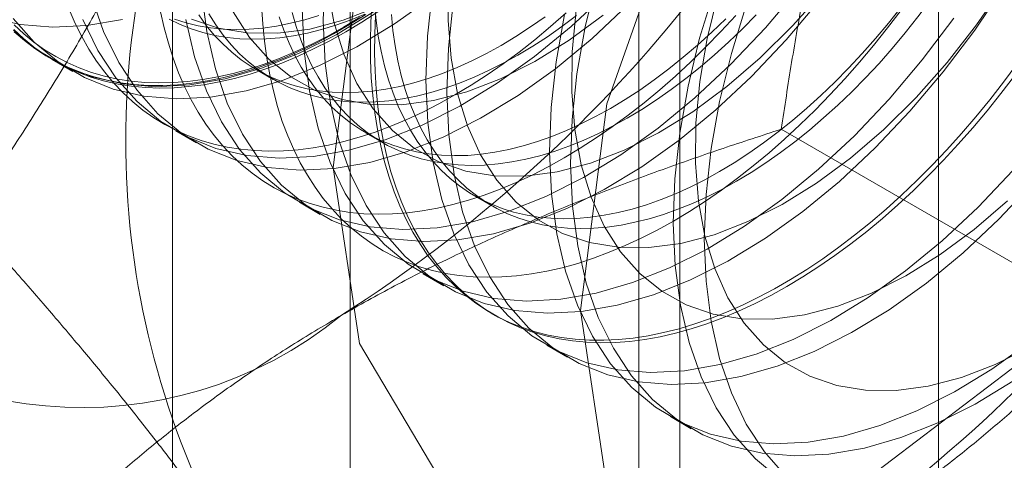
# Model space of a CAD drawing. Units: millimetres. Extents: x 32 to 4232, y 53 to 3023.
# Drawn here: x 3750 to 3755, y 1927 to 1929 of the extents above; entities that cross this region are included whole.
import ezdxf

# ---------------------------------------------------------------- set-up
doc = ezdxf.new("R2010")
doc.units = ezdxf.units.MM
doc.header["$LTSCALE"] = 2

msp = doc.modelspace()

# ---------------------------------------------------------------- linework, layer by layer
at = {"color": 7, "linetype": 'Continuous', "lineweight": 18}
for p, q in [((3754.3281, 1599.4438), (3754.3281, 2215.1156)), ((3751.8048, 1935.6294), (3751.8048, 1889.9031)), ((3753.219, 1889.0867), (3753.219, 1934.813)), ((3751.0433, 1934.5681), (3751.0433, 1888.8418)), ((3753.0433, 1934.5681), (3753.0433, 1888.8418)), ((3753.219, 1888.5969), (3753.219, 1934.3232)), ((3751.8048, 1933.5068), (3751.8048, 1887.7805)), ((3750.5267, 1929.1065), (3750.6163, 1929.0547)), ((3751.4028, 1929.0626), (3751.475, 1929.0209)), ((3751.057, 1928.8003), (3751.1467, 1928.7486)), ((3751.8711, 1928.7922), (3751.9433, 1928.7505)), ((3755.0579, 1927.9966), (3753.654, 1928.8071)), ((3752.3394, 1928.5219), (3752.4116, 1928.4802)), ((3751.5873, 1928.4942), (3751.677, 1928.4424)), ((3752.1177, 1928.188), (3752.2073, 1928.1363)), ((3752.4097, 1928.0194), (3752.4277, 1928.0091)), ((3752.648, 1927.8819), (3752.7377, 1927.8301)), ((3753.1783, 1927.5757), (3753.268, 1927.524))]:
    msp.add_line(p, q, dxfattribs=at)
at = {"color": 7, "linetype": 'Continuous', "lineweight": 18, "flags": 128}
for points in [[(3751.733, 1928.6434), (3751.8455, 1929.5284), (3752.1719, 1930.4566), (3752.6803, 1931.3372), (3753.321, 1932.084), (3754.0311, 1932.6239), (3754.7413, 1932.9039), (3755.3819, 1932.8968), (3755.8903, 1932.6032), (3756.2167, 1932.0519), (3756.3292, 1931.2968), (3756.2167, 1930.4118), (3755.8903, 1929.4835), (3755.3819, 1928.603), (3754.7413, 1927.8562), (3754.0311, 1927.3163), (3753.321, 1927.0363), (3752.6803, 1927.0434), (3752.1719, 1927.337), (3751.8455, 1927.8883), (3751.733, 1928.6434)], [(3752.7937, 1928.0311), (3752.9061, 1928.9161), (3753.2326, 1929.8443), (3753.741, 1930.7249), (3754.3816, 1931.4717), (3755.0918, 1932.0115), (3755.8019, 1932.2916), (3756.4426, 1932.2845), (3756.951, 1931.9909), (3757.2774, 1931.4396), (3757.3899, 1930.6845), (3757.2774, 1929.7995), (3756.951, 1928.8712), (3756.4426, 1927.9906), (3755.8019, 1927.2439), (3755.0918, 1926.704), (3754.3816, 1926.424), (3753.741, 1926.4311), (3753.2326, 1926.7247), (3752.9061, 1927.276), (3752.7937, 1928.0311)], [(3753.324, 1928.3373), (3753.3313, 1928.5271), (3753.3532, 1928.7239), (3753.3896, 1928.9259), (3753.44, 1929.1314), (3753.5041, 1929.3389), (3753.5814, 1929.5465), (3753.6711, 1929.7525), (3753.7727, 1929.9553), (3753.8852, 1930.1531), (3754.0077, 1930.3444), (3754.1391, 1930.5274), (3754.2785, 1930.7008), (3754.4246, 1930.863), (3754.5762, 1931.0128), (3754.7321, 1931.1488)], [(3754.2835, 1930.9317), (3754.1377, 1930.7688), (3753.9988, 1930.5949), (3753.8678, 1930.4114), (3753.7458, 1930.2198), (3753.6338, 1930.0217), (3753.5329, 1929.8187), (3753.4437, 1929.6125), (3753.3672, 1929.4049), (3753.3038, 1929.1975), (3753.2541, 1928.9921), (3753.2185, 1928.7903), (3753.1974, 1928.5939), (3753.1908, 1928.4044), (3753.1989, 1928.2235), (3753.2216, 1928.0526), (3753.2586, 1927.8932), (3753.3098, 1927.7466), (3753.3746, 1927.6139), (3753.4525, 1927.4963), (3753.543, 1927.3948), (3753.6451, 1927.3102)], [(3753.3893, 1928.6259), (3753.4523, 1928.6638), (3753.5153, 1928.7047), (3753.5779, 1928.7486), (3753.6403, 1928.7954), (3753.7022, 1928.8449), (3753.7635, 1928.8972), (3753.8241, 1928.952), (3753.884, 1929.0094), (3753.943, 1929.0691), (3754.001, 1929.1312), (3754.0578, 1929.1954), (3754.1135, 1929.2617), (3754.1679, 1929.3299), (3754.2208, 1929.3999), (3754.2723, 1929.4717), (3754.3222, 1929.545), (3754.3704, 1929.6197), (3754.4168, 1929.6958), (3754.4614, 1929.773), (3754.504, 1929.8512), (3754.5446, 1929.9303), (3754.5832, 1930.0102), (3754.6196, 1930.0906)], [(3754.6169, 1929.8886), (3754.5762, 1929.8095), (3754.5336, 1929.7313), (3754.489, 1929.6541), (3754.4426, 1929.578), (3754.3944, 1929.5033), (3754.3445, 1929.43), (3754.2931, 1929.3582), (3754.2401, 1929.2882), (3754.1857, 1929.22), (3754.1301, 1929.1537), (3754.0732, 1929.0895), (3754.0152, 1929.0274), (3753.9562, 1928.9677), (3753.8964, 1928.9103), (3753.8357, 1928.8555), (3753.7744, 1928.8032), (3753.7125, 1928.7537), (3753.6502, 1928.7069), (3753.5875, 1928.663), (3753.5246, 1928.6221), (3753.4615, 1928.5842)], [(3751.696, 1929.4606), (3751.6895, 1929.2711), (3751.6976, 1929.0902), (3751.7202, 1928.9193), (3751.7573, 1928.7599), (3751.8085, 1928.6132), (3751.8733, 1928.4806), (3751.9512, 1928.363), (3752.0416, 1928.2615), (3752.1438, 1928.1769), (3752.2568, 1928.1099), (3752.3798, 1928.061), (3752.5117, 1928.0307), (3752.6515, 1928.0193), (3752.7979, 1928.0267), (3752.9498, 1928.053), (3753.1059, 1928.0979), (3753.2649, 1928.1611), (3753.4254, 1928.242), (3753.5863, 1928.34), (3753.7461, 1928.4542), (3753.9035, 1928.5838), (3754.0572, 1928.7275), (3754.2059, 1928.8844), (3754.3484, 1929.0529), (3754.4836, 1929.2318), (3754.6102, 1929.4196)], [(3752.2274, 1929.4448), (3752.2254, 1929.2737), (3752.2384, 1929.1118), (3752.266, 1928.9608), (3752.3082, 1928.8223), (3752.3644, 1928.6977), (3752.4341, 1928.5882), (3752.5165, 1928.4949), (3752.6109, 1928.4189), (3752.7162, 1928.361), (3752.8313, 1928.3216), (3752.9552, 1928.3012), (3753.0864, 1928.3001), (3753.2238, 1928.3182), (3753.3658, 1928.3553), (3753.5109, 1928.4111), (3753.6578, 1928.485), (3753.8049, 1928.5762), (3753.9507, 1928.6838), (3754.0937, 1928.8067), (3754.2324, 1928.9437), (3754.3654, 1929.0932), (3754.4914, 1929.2539), (3754.609, 1929.424)], [(3752.8631, 1929.4519), (3752.8134, 1929.2464), (3752.7778, 1929.0447), (3752.7567, 1928.8483), (3752.7501, 1928.6588), (3752.7582, 1928.4779), (3752.7809, 1928.307), (3752.818, 1928.1476), (3752.8691, 1928.0009), (3752.9339, 1927.8683), (3753.0119, 1927.7507), (3753.1023, 1927.6492), (3753.2045, 1927.5646), (3753.3175, 1927.4976), (3753.4405, 1927.4487), (3753.5724, 1927.4184), (3753.7121, 1927.407), (3753.8585, 1927.4144), (3754.0104, 1927.4407), (3754.1665, 1927.4856), (3754.3255, 1927.5488), (3754.4861, 1927.6297), (3754.647, 1927.7277)], [(3750.6581, 1929.2773), (3750.723, 1929.1447), (3750.8009, 1929.0271), (3750.8913, 1928.9256), (3750.9935, 1928.8409), (3751.1065, 1928.7739), (3751.2295, 1928.7251), (3751.3614, 1928.6948), (3751.5011, 1928.6833), (3751.6475, 1928.6908), (3751.7994, 1928.7171), (3751.9555, 1928.762), (3752.1145, 1928.8252), (3752.2751, 1928.9061), (3752.436, 1929.0041), (3752.5958, 1929.1183), (3752.7532, 1929.2478), (3752.9069, 1929.3916)], [(3751.1002, 1929.2772), (3751.1373, 1929.1178), (3751.1885, 1928.9712), (3751.2533, 1928.8385), (3751.3312, 1928.7209), (3751.4216, 1928.6194), (3751.5238, 1928.5348), (3751.6368, 1928.4678), (3751.7598, 1928.4189), (3751.8917, 1928.3887), (3752.0315, 1928.3772), (3752.1779, 1928.3846), (3752.3298, 1928.4109), (3752.4859, 1928.4558), (3752.6449, 1928.519), (3752.8054, 1928.5999), (3752.9663, 1928.6979), (3753.1261, 1928.8122), (3753.2835, 1928.9417), (3753.4372, 1929.0855), (3753.5859, 1929.2423), (3753.7284, 1929.4108)], [(3751.1672, 1929.3964), (3751.1899, 1929.2255), (3751.227, 1929.066), (3751.2781, 1928.9194), (3751.343, 1928.7867), (3751.4209, 1928.6692), (3751.5113, 1928.5676), (3751.6135, 1928.483), (3751.7265, 1928.416), (3751.8495, 1928.3672), (3751.9814, 1928.3369), (3752.1211, 1928.3254), (3752.2676, 1928.3329), (3752.4194, 1928.3592), (3752.5755, 1928.4041), (3752.7345, 1928.4673), (3752.8951, 1928.5482), (3753.056, 1928.6462), (3753.2158, 1928.7604), (3753.3732, 1928.8899), (3753.5269, 1929.0337), (3753.6756, 1929.1905), (3753.8181, 1929.3591)], [(3751.708, 1929.418), (3751.7357, 1929.267), (3751.7778, 1929.1285), (3751.8341, 1929.0038), (3751.9037, 1928.8943), (3751.9862, 1928.8011), (3752.0805, 1928.7251), (3752.1858, 1928.6671), (3752.301, 1928.6277), (3752.4249, 1928.6074), (3752.5561, 1928.6062), (3752.6934, 1928.6243), (3752.8354, 1928.6614), (3752.9806, 1928.7172), (3753.1275, 1928.7911), (3753.2746, 1928.8824), (3753.4204, 1928.99), (3753.5634, 1929.1129), (3753.7021, 1929.2498), (3753.8351, 1929.3994)], [(3752.1578, 1929.4026), (3752.1367, 1929.2062), (3752.1301, 1929.0167), (3752.1382, 1928.8358), (3752.1609, 1928.6649), (3752.198, 1928.5055), (3752.2491, 1928.3589), (3752.3139, 1928.2262), (3752.3919, 1928.1086), (3752.4823, 1928.0071), (3752.5845, 1927.9225), (3752.6975, 1927.8555), (3752.8205, 1927.8066), (3752.9524, 1927.7764), (3753.0921, 1927.7649), (3753.2385, 1927.7723), (3753.3904, 1927.7986), (3753.5465, 1927.8435), (3753.7055, 1927.9067), (3753.8661, 1927.9876), (3754.027, 1928.0856), (3754.1868, 1928.1999), (3754.3441, 1928.3294), (3754.4978, 1928.4732), (3754.6466, 1928.63)], [(3753.3825, 1929.3833), (3753.3366, 1929.1953), (3753.305, 1929.0111), (3753.2881, 1928.8325), (3753.2861, 1928.6614), (3753.299, 1928.4995), (3753.3267, 1928.3485), (3753.3688, 1928.21), (3753.425, 1928.0853), (3753.4947, 1927.9759), (3753.5772, 1927.8826), (3753.6715, 1927.8066), (3753.7768, 1927.7487), (3753.892, 1927.7093), (3754.0158, 1927.6889), (3754.1471, 1927.6878), (3754.2844, 1927.7059), (3754.4264, 1927.743), (3754.5716, 1927.7988), (3754.7185, 1927.8727)], [(3750.3602, 1929.2815), (3750.4507, 1929.1799), (3750.5528, 1929.0953), (3750.6658, 1929.0283), (3750.7888, 1928.9795), (3750.9207, 1928.9492), (3751.0605, 1928.9377), (3751.2069, 1928.9452), (3751.3588, 1928.9715), (3751.5149, 1929.0164), (3751.6739, 1929.0796), (3751.8345, 1929.1605), (3751.9953, 1929.2585), (3752.1551, 1929.3727)], [(3750.6967, 1929.3722), (3750.7478, 1929.2255), (3750.8126, 1929.0929), (3750.8906, 1928.9753), (3750.981, 1928.8738), (3751.0831, 1928.7892), (3751.1962, 1928.7222), (3751.3192, 1928.6733), (3751.4511, 1928.643), (3751.5908, 1928.6316), (3751.7372, 1928.639), (3751.8891, 1928.6653), (3752.0452, 1928.7102), (3752.2042, 1928.7734), (3752.3648, 1928.8543), (3752.5256, 1928.9523), (3752.6854, 1929.0665), (3752.8428, 1929.1961), (3752.9965, 1929.3399)], [(3754.6649, 1929.0858), (3754.6074, 1929.0086), (3754.5485, 1928.9332), (3754.4882, 1928.8596), (3754.4266, 1928.7882), (3754.3639, 1928.7188), (3754.3001, 1928.6517), (3754.2353, 1928.5869), (3754.1697, 1928.5245), (3754.1032, 1928.4646), (3754.0361, 1928.4074), (3753.9685, 1928.3529), (3753.9003, 1928.3012), (3753.8318, 1928.2523), (3753.763, 1928.2064), (3753.6941, 1928.1635), (3753.6251, 1928.1237), (3753.5562, 1928.087), (3753.4874, 1928.0535), (3753.4189, 1928.0233), (3753.3507, 1927.9963), (3753.2831, 1927.9727), (3753.216, 1927.9524), (3753.1495, 1927.9356), (3753.0839, 1927.9222), (3753.0191, 1927.9122), (3752.9553, 1927.9056), (3752.8926, 1927.9026), (3752.831, 1927.903), (3752.7707, 1927.9069), (3752.7118, 1927.9143), (3752.6543, 1927.9251), (3752.5983, 1927.9394), (3752.544, 1927.957), (3752.4913, 1927.9781), (3752.4405, 1928.0025), (3752.3914, 1928.0303), (3752.3443, 1928.0613), (3752.2993, 1928.0956), (3752.2563, 1928.1331), (3752.2154, 1928.1736), (3752.1767, 1928.2173), (3752.1403, 1928.2639), (3752.1062, 1928.3135), (3752.0744, 1928.3659), (3752.0451, 1928.421), (3752.0183, 1928.4789), (3751.9939, 1928.5394), (3751.9721, 1928.6023), (3751.9528, 1928.6677), (3751.9361, 1928.7354), (3751.9221, 1928.8053), (3751.9107, 1928.8773), (3751.902, 1928.9513), (3751.8959, 1929.0271), (3751.8926, 1929.1048), (3751.8919, 1929.184), (3751.8939, 1929.2648), (3751.8986, 1929.347)], [(3751.9098, 1929.341), (3751.9164, 1929.2725), (3751.9258, 1929.2059), (3751.9377, 1929.1413), (3751.9523, 1929.0789), (3751.9695, 1929.0188), (3751.9892, 1928.9611), (3752.0115, 1928.9058), (3752.0362, 1928.8532), (3752.0634, 1928.8032), (3752.093, 1928.7559), (3752.1249, 1928.7116), (3752.1591, 1928.6702), (3752.1955, 1928.6317), (3752.234, 1928.5964), (3752.2746, 1928.5642), (3752.3173, 1928.5352), (3752.3618, 1928.5095), (3752.4083, 1928.487), (3752.4565, 1928.4679), (3752.5063, 1928.4522), (3752.5578, 1928.4399), (3752.6108, 1928.431), (3752.6651, 1928.4255), (3752.7208, 1928.4235), (3752.7777, 1928.425), (3752.8357, 1928.4299), (3752.8946, 1928.4382), (3752.9545, 1928.45), (3753.0152, 1928.4652), (3753.0765, 1928.4837), (3753.1384, 1928.5056), (3753.2007, 1928.5309), (3753.2634, 1928.5593), (3753.3263, 1928.591), (3753.3893, 1928.6259)], [(3752.2475, 1929.3508), (3752.2264, 1929.1544), (3752.2198, 1928.965), (3752.2279, 1928.784), (3752.2506, 1928.6132), (3752.2876, 1928.4537), (3752.3388, 1928.3071), (3752.4036, 1928.1744), (3752.4816, 1928.0568), (3752.572, 1927.9553), (3752.6741, 1927.8707), (3752.7872, 1927.8037), (3752.9101, 1927.7549), (3753.042, 1927.7246), (3753.1818, 1927.7131), (3753.3282, 1927.7206), (3753.4801, 1927.7469), (3753.6362, 1927.7918), (3753.7952, 1927.855), (3753.9558, 1927.9359), (3754.1166, 1928.0339), (3754.2764, 1928.1481), (3754.4338, 1928.2776), (3754.5875, 1928.4214), (3754.7362, 1928.5782)], [(3750.361, 1929.2317), (3750.4631, 1929.1471), (3750.5762, 1929.0801), (3750.6991, 1929.0312), (3750.8311, 1929.001), (3750.9708, 1928.9895), (3751.1172, 1928.9969), (3751.2691, 1929.0232), (3751.4252, 1929.0682), (3751.5842, 1929.1313), (3751.7448, 1929.2122), (3751.9056, 1929.3102)], [(3751.8718, 1929.2982), (3751.8029, 1929.2553), (3751.7339, 1929.2155), (3751.6649, 1929.1788), (3751.5962, 1929.1453), (3751.5277, 1929.115), (3751.4595, 1929.0881), (3751.3918, 1929.0645), (3751.3247, 1929.0442), (3751.2583, 1929.0274), (3751.1927, 1929.0139), (3751.1279, 1929.0039), (3751.0641, 1928.9974), (3751.0014, 1928.9944), (3750.9398, 1928.9948), (3750.8795, 1928.9987), (3750.8206, 1929.0061), (3750.7631, 1929.0169), (3750.7071, 1929.0311), (3750.6527, 1929.0488), (3750.6001, 1929.0699), (3750.5492, 1929.0943), (3750.5002, 1929.1221), (3750.4531, 1929.1531), (3750.408, 1929.1874), (3750.365, 1929.2248)], [(3750.6008, 1929.3199), (3750.6264, 1929.2607), (3750.6545, 1929.2042), (3750.6851, 1929.1504), (3750.718, 1929.0994), (3750.7533, 1929.0513), (3750.7908, 1929.0061), (3750.8306, 1928.964), (3750.8725, 1928.925), (3750.9166, 1928.8891), (3750.9627, 1928.8565), (3751.0108, 1928.8271), (3751.0607, 1928.801), (3751.1125, 1928.7782), (3751.166, 1928.7588), (3751.2212, 1928.7429), (3751.2779, 1928.7303), (3751.3361, 1928.7212), (3751.3958, 1928.7156), (3751.4567, 1928.7134), (3751.5189, 1928.7147), (3751.5821, 1928.7195), (3751.6464, 1928.7278), (3751.7117, 1928.7395), (3751.7777, 1928.7546), (3751.8445, 1928.7732), (3751.9119, 1928.7951), (3751.9798, 1928.8204), (3752.0481, 1928.849), (3752.1168, 1928.8809), (3752.1857, 1928.916), (3752.2546, 1928.9543)], [(3750.9922, 1929.3108), (3751.0075, 1929.242), (3751.0255, 1929.1754), (3751.046, 1929.1113), (3751.0691, 1929.0495), (3751.0948, 1928.9904), (3751.1228, 1928.9338), (3751.1534, 1928.88), (3751.1863, 1928.829), (3751.2216, 1928.7809), (3751.2591, 1928.7358), (3751.2989, 1928.6937), (3751.3409, 1928.6546), (3751.3849, 1928.6188), (3751.431, 1928.5861), (3751.4791, 1928.5567), (3751.529, 1928.5306), (3751.5808, 1928.5079), (3751.6343, 1928.4885), (3751.6895, 1928.4725), (3751.7462, 1928.46), (3751.8045, 1928.4509), (3751.8641, 1928.4452), (3751.925, 1928.4431), (3751.9872, 1928.4444), (3752.0505, 1928.4492), (3752.1147, 1928.4574), (3752.18, 1928.4691), (3752.246, 1928.4843), (3752.3128, 1928.5028), (3752.3802, 1928.5248), (3752.4481, 1928.5501), (3752.5165, 1928.5787), (3752.5851, 1928.6106), (3752.654, 1928.6457), (3752.723, 1928.6839)], [(3751.0291, 1929.2788), (3751.0755, 1929.2564), (3751.1237, 1929.2373), (3751.1736, 1929.2216), (3751.2251, 1929.2093), (3751.278, 1929.2004), (3751.3324, 1929.1949), (3751.3881, 1929.1929), (3751.445, 1929.1943), (3751.5029, 1929.1992), (3751.5619, 1929.2076), (3751.6218, 1929.2194), (3751.6824, 1929.2345), (3751.7438, 1929.2531), (3751.8056, 1929.275), (3751.868, 1929.3002)], [(3751.1252, 1929.2794), (3751.2403, 1929.24), (3751.3642, 1929.2197), (3751.4955, 1929.2185), (3751.6328, 1929.2366), (3751.7748, 1929.2738), (3751.92, 1929.3295)], [(3751.199, 1929.3022), (3751.2286, 1929.255), (3751.2605, 1929.2106), (3751.2946, 1929.1692), (3751.331, 1929.1308), (3751.3696, 1929.0954), (3751.4102, 1929.0632), (3751.4529, 1929.0342), (3751.4974, 1929.0085), (3751.5439, 1928.986), (3751.5921, 1928.9669), (3751.6419, 1928.9512), (3751.6934, 1928.9389), (3751.7464, 1928.93), (3751.8007, 1928.9245), (3751.8564, 1928.9225), (3751.9133, 1928.924), (3751.9712, 1928.9289), (3752.0302, 1928.9372), (3752.0901, 1928.949), (3752.1507, 1928.9642), (3752.2121, 1928.9828), (3752.274, 1929.0047), (3752.3363, 1929.0299), (3752.399, 1929.0583), (3752.4619, 1929.09), (3752.5249, 1929.1249)], [(3751.3037, 1929.31), (3751.3734, 1929.2005), (3751.4558, 1929.1072), (3751.5502, 1929.0312), (3751.6555, 1928.9733), (3751.7707, 1928.9339), (3751.8945, 1928.9135), (3752.0258, 1928.9124), (3752.1631, 1928.9305), (3752.3051, 1928.9676), (3752.4503, 1929.0234), (3752.5972, 1929.0973), (3752.7443, 1929.1885), (3752.8901, 1929.2961)], [(3751.4256, 1929.3361), (3751.4303, 1929.2593), (3751.4377, 1929.1844), (3751.4478, 1929.1114), (3751.4605, 1929.0404), (3751.4758, 1928.9716), (3751.4938, 1928.9051), (3751.5143, 1928.8409), (3751.5374, 1928.7792), (3751.5631, 1928.72), (3751.5912, 1928.6635), (3751.6217, 1928.6097), (3751.6546, 1928.5587), (3751.6899, 1928.5106), (3751.7274, 1928.4654), (3751.7672, 1928.4233), (3751.8092, 1928.3843), (3751.8532, 1928.3484), (3751.8993, 1928.3158), (3751.9474, 1928.2864), (3751.9973, 1928.2603), (3752.0491, 1928.2375), (3752.1026, 1928.2181), (3752.1578, 1928.2021), (3752.2145, 1928.1896), (3752.2728, 1928.1805), (3752.3324, 1928.1749), (3752.3933, 1928.1727), (3752.4555, 1928.174), (3752.5188, 1928.1788), (3752.5831, 1928.1871), (3752.6483, 1928.1988), (3752.7143, 1928.2139), (3752.7811, 1928.2325), (3752.8485, 1928.2544), (3752.9164, 1928.2797), (3752.9848, 1928.3083), (3753.0534, 1928.3402), (3753.1223, 1928.3753), (3753.1913, 1928.4136)], [(3751.5562, 1929.3076), (3751.5734, 1929.2475), (3751.5931, 1929.1897), (3751.6154, 1929.1345), (3751.6401, 1929.0818), (3751.6673, 1929.0318), (3751.6969, 1928.9846), (3751.7288, 1928.9402), (3751.763, 1928.8988), (3751.7994, 1928.8604), (3751.8379, 1928.8251), (3751.8785, 1928.7929), (3751.9212, 1928.7639), (3751.9658, 1928.7381), (3752.0122, 1928.7157), (3752.0604, 1928.6966), (3752.1102, 1928.6809), (3752.1617, 1928.6685), (3752.2147, 1928.6597), (3752.269, 1928.6542), (3752.3247, 1928.6522), (3752.3816, 1928.6536), (3752.4396, 1928.6585), (3752.4985, 1928.6669), (3752.5584, 1928.6787), (3752.6191, 1928.6938), (3752.6804, 1928.7124), (3752.7423, 1928.7343), (3752.8046, 1928.7595), (3752.8673, 1928.788), (3752.9302, 1928.8197), (3752.9932, 1928.8545)], [(3751.5998, 1929.3229), (3751.6079, 1929.142), (3751.6306, 1928.9711), (3751.6676, 1928.8117), (3751.7188, 1928.665), (3751.7836, 1928.5323), (3751.8616, 1928.4148), (3751.952, 1928.3133), (3752.0541, 1928.2286), (3752.1672, 1928.1616), (3752.2901, 1928.1128), (3752.422, 1928.0825), (3752.5618, 1928.071), (3752.7082, 1928.0785), (3752.8601, 1928.1048), (3753.0162, 1928.1497), (3753.1752, 1928.2129), (3753.3358, 1928.2938), (3753.4966, 1928.3918), (3753.6564, 1928.506), (3753.8138, 1928.6355), (3753.9675, 1928.7793), (3754.1162, 1928.9361), (3754.2588, 1929.1047), (3754.3939, 1929.2836)], [(3751.7863, 1929.2246), (3751.8553, 1929.266), (3751.9242, 1929.3104)], [(3753.4615, 1928.5842), (3753.3985, 1928.5493), (3753.3356, 1928.5176), (3753.2729, 1928.4892), (3753.2106, 1928.464), (3753.1487, 1928.442), (3753.0874, 1928.4235), (3753.0267, 1928.4083), (3752.9669, 1928.3965), (3752.9079, 1928.3882), (3752.8499, 1928.3833), (3752.793, 1928.3818), (3752.7374, 1928.3838), (3752.683, 1928.3893), (3752.63, 1928.3982), (3752.5786, 1928.4105), (3752.5287, 1928.4262), (3752.4805, 1928.4453), (3752.4341, 1928.4678), (3752.3895, 1928.4935), (3752.3469, 1928.5225), (3752.3062, 1928.5547), (3752.2677, 1928.59), (3752.2313, 1928.6285), (3752.1971, 1928.6699), (3752.1652, 1928.7143), (3752.1356, 1928.7615), (3752.1084, 1928.8115), (3752.0837, 1928.8641), (3752.0614, 1928.9194), (3752.0417, 1928.9771), (3752.0245, 1929.0373), (3752.0099, 1929.0996), (3751.998, 1929.1642), (3751.9886, 1929.2308), (3751.982, 1929.2993)], [(3752.2546, 1928.9543), (3752.3236, 1928.9956), (3752.3925, 1929.0401), (3752.4611, 1929.0875), (3752.5295, 1929.1378), (3752.5974, 1929.1909), (3752.6648, 1929.2468), (3752.7316, 1929.3053)], [(3752.7237, 1929.2982), (3752.6882, 1929.0964), (3752.667, 1928.9), (3752.6605, 1928.7106), (3752.6686, 1928.5297), (3752.6912, 1928.3588), (3752.7283, 1928.1994), (3752.7795, 1928.0527), (3752.8443, 1927.92), (3752.9222, 1927.8025), (3753.0126, 1927.7009), (3753.1148, 1927.6163), (3753.2278, 1927.5493), (3753.3508, 1927.5005), (3753.4827, 1927.4702), (3753.6225, 1927.4587), (3753.7689, 1927.4662), (3753.9208, 1927.4925), (3754.0768, 1927.5374), (3754.2358, 1927.6006), (3754.3964, 1927.6815), (3754.5573, 1927.7795), (3754.7171, 1927.8937)], [(3752.7747, 1929.3172), (3752.7578, 1929.1386), (3752.7558, 1928.9675), (3752.7687, 1928.8056), (3752.7964, 1928.6547), (3752.8385, 1928.5162), (3752.8947, 1928.3915), (3752.9644, 1928.282), (3753.0468, 1928.1888), (3753.1412, 1928.1128), (3753.2465, 1928.0548), (3753.3617, 1928.0154), (3753.4855, 1927.9951), (3753.6168, 1927.9939), (3753.7541, 1928.012), (3753.8961, 1928.0491), (3754.0413, 1928.1049), (3754.1882, 1928.1788), (3754.3353, 1928.27), (3754.481, 1928.3777), (3754.624, 1928.5006)], [(3752.9932, 1928.8545), (3753.0563, 1928.8924), (3753.1192, 1928.9334), (3753.1818, 1928.9773), (3753.2442, 1929.0241), (3753.3061, 1929.0736), (3753.3674, 1929.1258), (3753.428, 1929.1807), (3753.4879, 1929.238), (3753.5469, 1929.2978)], [(3753.1913, 1928.4136), (3753.2602, 1928.4549), (3753.3291, 1928.4994), (3753.3978, 1928.5467), (3753.4661, 1928.597), (3753.534, 1928.6502), (3753.6014, 1928.7061), (3753.6682, 1928.7646), (3753.7343, 1928.8257), (3753.7995, 1928.8893), (3753.8638, 1928.9553), (3753.9271, 1929.0236), (3753.9892, 1929.094), (3754.0502, 1929.1665), (3754.1098, 1929.241), (3754.168, 1929.3173)], [(3750.2585, 1929.2856), (3750.3904, 1929.2554), (3750.5301, 1929.2439), (3750.6766, 1929.2513), (3750.8284, 1929.2776)], [(3751.0515, 1929.279), (3751.1014, 1929.2633), (3751.1529, 1929.2509), (3751.2058, 1929.242), (3751.2602, 1929.2366), (3751.3159, 1929.2346), (3751.3727, 1929.236), (3751.4307, 1929.2409), (3751.4897, 1929.2493), (3751.5496, 1929.2611), (3751.6102, 1929.2762), (3751.6715, 1929.2948)], [(3751.1563, 1929.2967), (3751.1882, 1929.2523), (3751.2224, 1929.2109), (3751.2588, 1929.1724), (3751.2974, 1929.1371), (3751.338, 1929.1049), (3751.3806, 1929.0759), (3751.4252, 1929.0502), (3751.4716, 1929.0277), (3751.5198, 1929.0086), (3751.5697, 1928.9929), (3751.6212, 1928.9806), (3751.6741, 1928.9717), (3751.7285, 1928.9662), (3751.7842, 1928.9642), (3751.841, 1928.9657), (3751.899, 1928.9706), (3751.958, 1928.9789), (3752.0179, 1928.9907), (3752.0785, 1929.0059), (3752.1398, 1929.0244), (3752.2017, 1929.0464), (3752.2641, 1929.0716), (3752.3268, 1929.1), (3752.3897, 1929.1317), (3752.4527, 1929.1666)], [(3751.5012, 1929.2892), (3751.5209, 1929.2314), (3751.5432, 1929.1762), (3751.5679, 1929.1235), (3751.5951, 1929.0735), (3751.6246, 1929.0263), (3751.6566, 1928.9819), (3751.6907, 1928.9405), (3751.7271, 1928.9021), (3751.7657, 1928.8668), (3751.8063, 1928.8346), (3751.849, 1928.8056), (3751.8935, 1928.7798), (3751.94, 1928.7574), (3751.9881, 1928.7383), (3752.038, 1928.7226), (3752.0895, 1928.7102), (3752.1425, 1928.7013), (3752.1968, 1928.6959), (3752.2525, 1928.6939), (3752.3094, 1928.6953), (3752.3673, 1928.7002), (3752.4263, 1928.7086), (3752.4862, 1928.7204), (3752.5468, 1928.7355), (3752.6082, 1928.7541), (3752.6701, 1928.776), (3752.7324, 1928.8012), (3752.7951, 1928.8297), (3752.858, 1928.8614), (3752.921, 1928.8962)], [(3751.8458, 1929.2857), (3751.7773, 1929.2446)], [(3753.6776, 1928.1328), (3753.6086, 1928.0946), (3753.5397, 1928.0595), (3753.4711, 1928.0276), (3753.4027, 1927.999), (3753.3348, 1927.9737), (3753.2674, 1927.9518), (3753.2006, 1927.9332), (3753.1346, 1927.9181), (3753.0693, 1927.9064), (3753.005, 1927.8981), (3752.9418, 1927.8933), (3752.8796, 1927.892), (3752.8187, 1927.8942), (3752.7591, 1927.8998), (3752.7008, 1927.9089), (3752.6441, 1927.9214), (3752.5889, 1927.9374), (3752.5354, 1927.9568), (3752.4836, 1927.9795), (3752.4337, 1928.0056), (3752.3856, 1928.035), (3752.3395, 1928.0677), (3752.2955, 1928.1036), (3752.2535, 1928.1426), (3752.2137, 1928.1847), (3752.1762, 1928.2298), (3752.1409, 1928.278), (3752.108, 1928.3289), (3752.0774, 1928.3827), (3752.0493, 1928.4393), (3752.0237, 1928.4985), (3752.0006, 1928.5602), (3751.9801, 1928.6244), (3751.9621, 1928.6909), (3751.9468, 1928.7597), (3751.934, 1928.8307), (3751.924, 1928.9037), (3751.9166, 1928.9786), (3751.9119, 1929.0554), (3751.9099, 1929.1338), (3751.9105, 1929.2139), (3751.9139, 1929.2954)], [(3752.4527, 1929.1666), (3752.5157, 1929.2045), (3752.5786, 1929.2454), (3752.6413, 1929.2893)], [(3752.5249, 1929.1249), (3752.5879, 1929.1628), (3752.6508, 1929.2037), (3752.7135, 1929.2476), (3752.7759, 1929.2944)], [(3752.723, 1928.6839), (3752.7919, 1928.7253), (3752.8608, 1928.7697), (3752.9295, 1928.8171), (3752.9978, 1928.8674), (3753.0657, 1928.9205), (3753.1331, 1928.9764), (3753.1999, 1929.0349), (3753.2659, 1929.0961), (3753.3312, 1929.1597), (3753.3955, 1929.2256), (3753.4587, 1929.2939)], [(3752.921, 1928.8962), (3752.984, 1928.9341), (3753.0469, 1928.9751), (3753.1096, 1929.019), (3753.172, 1929.0657), (3753.2339, 1929.1153), (3753.2952, 1929.1675), (3753.3558, 1929.2224), (3753.4157, 1929.2797)], [(3750.3623, 1929.2344), (3750.4042, 1929.1954), (3750.4483, 1929.1595), (3750.4944, 1929.1268), (3750.5424, 1929.0974), (3750.5924, 1929.0713), (3750.6442, 1929.0486), (3750.6977, 1929.0292), (3750.7528, 1929.0132), (3750.8096, 1929.0007), (3750.8678, 1928.9916), (3750.9275, 1928.9859), (3750.9884, 1928.9838), (3751.0505, 1928.9851), (3751.1138, 1928.9899), (3751.1781, 1928.9981), (3751.2433, 1929.0099), (3751.3094, 1929.025), (3751.3762, 1929.0436), (3751.4436, 1929.0655), (3751.5115, 1929.0908), (3751.5798, 1929.1194), (3751.6485, 1929.1513), (3751.7174, 1929.1864), (3751.7863, 1929.2246)], [(3751.7773, 1929.2446), (3751.7089, 1929.2066), (3751.6405, 1929.1718), (3751.5724, 1929.1402), (3751.5045, 1929.1118), (3751.4371, 1929.0866), (3751.3702, 1929.0649), (3751.3039, 1929.0464), (3751.2383, 1929.0314), (3751.1735, 1929.0198), (3751.1097, 1929.0116), (3751.0469, 1929.0068), (3750.9852, 1929.0055), (3750.9247, 1929.0077), (3750.8655, 1929.0133), (3750.8077, 1929.0223), (3750.7514, 1929.0347), (3750.6966, 1929.0506), (3750.6435, 1929.0698), (3750.5921, 1929.0924), (3750.5425, 1929.1183), (3750.4948, 1929.1475), (3750.449, 1929.1799), (3750.4053, 1929.2156), (3750.3636, 1929.2543)], [(3754.6543, 1929.0366), (3754.5961, 1928.9603), (3754.5364, 1928.8858), (3754.4755, 1928.8133), (3754.4133, 1928.7428), (3754.3501, 1928.6746), (3754.2858, 1928.6086), (3754.2205, 1928.545), (3754.1545, 1928.4839), (3754.0877, 1928.4253), (3754.0203, 1928.3695), (3753.9524, 1928.3163), (3753.884, 1928.266), (3753.8154, 1928.2186), (3753.7465, 1928.1742), (3753.6776, 1928.1328)], [(3753.6711, 1927.3228), (3753.5814, 1927.4252), (3753.5041, 1927.5436), (3753.44, 1927.677), (3753.3896, 1927.8244), (3753.3532, 1927.9844), (3753.3313, 1928.1559), (3753.324, 1928.3373)]]:
    msp.add_lwpolyline(points, dxfattribs=at)
at = {"color": 7, "linetype": 'Continuous', "lineweight": 18}
for centre, radius, start, end in [((3748.4616, 1933.1765), 6.134, 302.62208, 339.78878), ((3754.4944, 1928.7601), 3.6519, 153.4364, 206.5636), ((3750.3707, 1932.0744), 6.134, 302.62208, 339.78878), ((3750.6559, 1929.3756), 1.7612, 220.6092, 309.1717)]:
    msp.add_arc(centre, radius, start, end, dxfattribs=at)
for points, knots in [([(3753.654, 1928.8071), (3753.6684, 1928.9025), (3753.6972, 1929.0934), (3753.7479, 1929.3785), (3753.8049, 1929.6623), (3753.8697, 1929.9456), (3753.9427, 1930.2276), (3754.0249, 1930.508), (3754.1155, 1930.7854), (3754.1838, 1930.9667), (3754.2179, 1931.0573)], [0, 0, 0, 0, 0.123627, 0.247252, 0.371298, 0.49534, 0.621101, 0.746858, 0.87343, 1, 1, 1, 1]), ([(3751.2281, 1930.3932), (3751.2084, 1930.3435), (3751.1566, 1930.2123), (3751.0664, 1930.0032), (3750.9559, 1929.7669), (3750.8385, 1929.5352), (3750.7141, 1929.307), (3750.5834, 1929.0827), (3750.4467, 1928.8622), (3750.3055, 1928.6458), (3750.2078, 1928.505), (3750.1589, 1928.4346)], [0, 0, 0, 0, 0.070004, 0.184894, 0.299785, 0.415301, 0.530821, 0.647921, 0.765024, 0.882511, 1, 1, 1, 1]), ([(3751.7684, 1928.0102), (3751.8434, 1928.0524), (3751.9937, 1928.1369), (3752.2238, 1928.2523), (3752.4535, 1928.3588), (3752.6819, 1928.4568), (3752.9167, 1928.5505), (3753.1576, 1928.64), (3753.4034, 1928.7259), (3753.5705, 1928.78), (3753.654, 1928.8071)], [0, 0, 0, 0, 0.134059, 0.268388, 0.389704, 0.511066, 0.632394, 0.754915, 0.877467, 1, 1, 1, 1]), ([(3750.1589, 1928.4346), (3750.2103, 1928.3772), (3750.3131, 1928.2622), (3750.4617, 1928.0922), (3750.6055, 1927.9243), (3750.744, 1927.7583), (3750.8765, 1927.595), (3751.0021, 1927.4346), (3751.1205, 1927.2779), (3751.1922, 1927.1773), (3751.2281, 1927.1271)], [0, 0, 0, 0, 0.123627, 0.247252, 0.371298, 0.49534, 0.621101, 0.746858, 0.87343, 1, 1, 1, 1]), ([(3749.3189, 1928.2292), (3749.3385, 1928.2015), (3749.3903, 1928.1284), (3749.4805, 1928.0063), (3749.591, 1927.8621), (3749.7085, 1927.714), (3749.8328, 1927.5618), (3749.9635, 1927.4061), (3750.1002, 1927.2469), (3750.2415, 1927.0855), (3750.3391, 1926.9763), (3750.388, 1926.9216)], [0, 0, 0, 0, 0.070004, 0.184894, 0.299785, 0.415301, 0.530821, 0.647921, 0.765024, 0.882511, 1, 1, 1, 1]), ([(3750.388, 1926.9216), (3750.4372, 1926.9722), (3750.5356, 1927.0734), (3750.69, 1927.22), (3750.8494, 1927.3619), (3751.0143, 1927.4986), (3751.1881, 1927.6324), (3751.3717, 1927.7627), (3751.5644, 1927.8895), (3751.7004, 1927.97), (3751.7684, 1928.0102)], [0, 0, 0, 0, 0.128537, 0.257172, 0.380213, 0.503284, 0.626313, 0.750861, 0.875459, 1, 1, 1, 1]), ([(3753.6776, 1926.908), (3753.7507, 1926.9514), (3753.8971, 1927.0381), (3754.0969, 1927.1709), (3754.2815, 1927.3036), (3754.4512, 1927.4354), (3754.6135, 1927.571), (3754.7686, 1927.71), (3754.9173, 1927.8519), (3755.0111, 1927.9484), (3755.0579, 1927.9966)], [0, 0, 0, 0, 0.134059, 0.268388, 0.389704, 0.511066, 0.632394, 0.754915, 0.877467, 1, 1, 1, 1])]:
    msp.add_open_spline(points, degree=3, knots=knots, dxfattribs=at)

doc.saveas('drawing.dxf')
